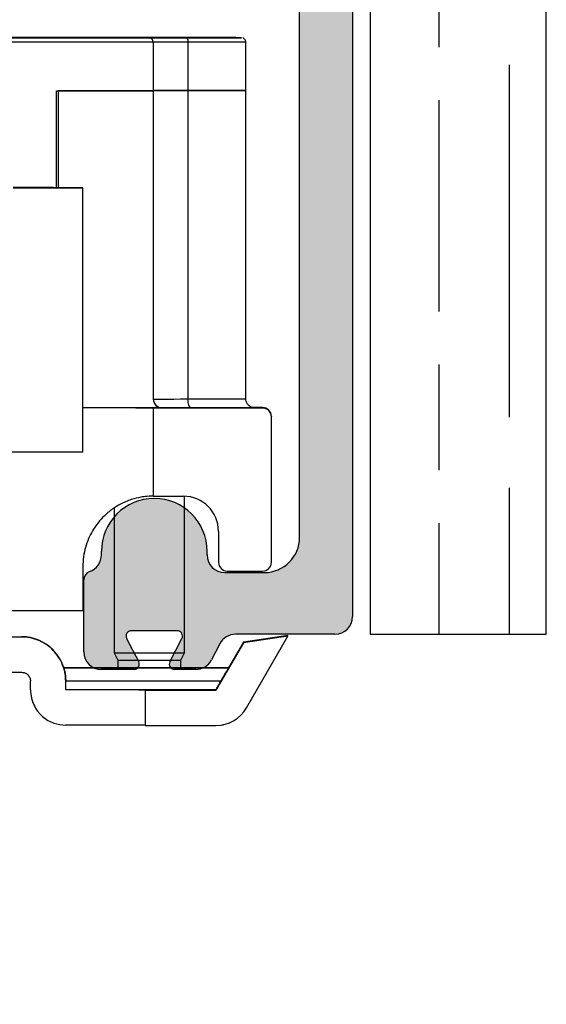
# Model space of a CAD drawing. Units: millimetres. Extents: x 8104 to 12001, y -2530 to 909.
# Drawn here: x 8389 to 8419, y 685 to 741 of the extents above; entities that cross this region are included whole.
import ezdxf

# ---------------------------------------------------------------- set-up
doc = ezdxf.new("R2010")
doc.units = ezdxf.units.MM
doc.layers.add('Hatching', color=32, linetype='Continuous')
doc.layers.add('Track', color=5, linetype='Continuous')

# ---------------------------------------------------------------- blocks, each defined once
blk = doc.blocks.new('250 Track End')
at = {"layer": 'Track'}
blk.add_hatch(color=256, dxfattribs=at).paths.add_polyline_path([(16.75, -41), (16.75, -40.8, 1), (10.75, -40.8), (10.75, -41, -0.317837), (10.083, -41.943, 0.317837), (9.75, -42.414), (9.75, -46.5, 0.414214), (10.75, -47.5), (12.6, -47.5, 0.561627), (12.867, -47.063), (12.183, -45.737, -0.561627), (12.45, -45.3), (15.05, -45.3, -0.561627), (15.317, -45.737), (14.633, -47.063, 0.561627), (14.9, -47.5), (16.109, -47.5, 0.280715), (16.998, -46.958), (17.471, -46.042, -0.280715), (18.359, -45.5), (24, -45.5, 0.414214), (25, -44.5), (25, 1.5, 0.414214), (24, 2.5), (-24, 2.5, 0.414214), (-25, 1.5), (-25, -44.5, 0.414214), (-24, -45.5), (-18.359, -45.5, -0.280715), (-17.471, -46.042), (-16.998, -46.958, 0.280715), (-16.109, -47.5), (-14.9, -47.5, 0.561627), (-14.633, -47.063), (-15.317, -45.737, -0.561627), (-15.05, -45.3), (-12.45, -45.3, -0.561627), (-12.183, -45.737), (-12.867, -47.063, 0.561627), (-12.6, -47.5), (-10.75, -47.5, 0.414214), (-9.75, -46.5), (-9.75, -42.414, 0.317837), (-10.083, -41.943, -0.317837), (-10.75, -41), (-10.75, -40.8, 1), (-16.75, -40.8), (-16.75, -41, -0.414214), (-17.75, -42), (-20, -42, -0.414214), (-22, -40), (-22, -2.5, -0.414214), (-20, -0.5), (-0.624, -0.5, 0.198912), (-0.412, -0.412), (0, 0), (0.412, -0.412, 0.198912), (0.624, -0.5), (20, -0.5, -0.414214), (22, -2.5), (22, -40, -0.414214), (20, -42), (17.75, -42, -0.414214)])
for p, q in [((25, 1.5), (25, -44.5)), ((22, -40), (22, -2.5)), ((10.75, -41), (10.75, -40.8)), ((16.75, -41), (16.75, -40.8)), ((9.75, -46.5), (9.75, -42.414)), ((17.75, -42), (20, -42)), ((12.183, -45.737), (12.867, -47.063)), ((15.05, -45.3), (12.45, -45.3)), ((14.633, -47.063), (15.317, -45.737)), ((24, -45.5), (18.359, -45.5)), ((17.471, -46.042), (16.998, -46.958)), ((12.6, -47.5), (10.75, -47.5)), ((16.109, -47.5), (14.9, -47.5))]:
    blk.add_line(p, q, dxfattribs=at)
for centre, radius, start, end in [((13.75, -40.8), 3, 0, 180), ((20, -40), 2, 270, 0), ((9.75, -41), 1, 289.4712, 0), ((17.75, -41), 1, 180, 270), ((10.25, -42.414), 0.5, 109.4712, 180), ((24, -44.5), 1, 270, 0), ((12.45, -45.6), 0.3, 90, 207.279), ((15.05, -45.6), 0.3, 332.721, 90), ((18.359, -46.5), 1, 90, 152.721), ((10.75, -46.5), 1, 180, 270), ((12.6, -47.2), 0.3, 270, 27.279), ((14.9, -47.2), 0.3, 152.721, 270), ((16.109, -46.5), 1, 270, 332.721)]:
    blk.add_arc(centre, radius, start, end, dxfattribs=at)

msp = doc.modelspace()

# ---------------------------------------------------------------- hatches: boundary and pattern name
at = {"layer": 'Hatching'}
h = msp.add_hatch(dxfattribs=at)
h.set_pattern_fill('GOST_WOOD', color=256, scale=2, style=0)
h.set_pattern_definition([(90, (3368.961, -1479.825), (12, -7e-16), [20, -4]), (90, (3372.961, -1483.825), (12, -7e-16), [12, -3, 6, -3]), (90, (3376.961, -1489.825), (12, -7e-16), [20, -4])])
h.paths.add_polyline_path([(8298.241, 783.873), (8298.241, 684.873), (8318.241, 684.873), (8318.241, 694.173), (8312.241, 694.173), (8312.241, 696.873), (8318.241, 696.873), (8318.241, 705.873), (8357.05, 705.873), (8357.05, 753.873), (8409.05, 753.873), (8409.05, 705.873), (8419.05, 705.873), (8419.05, 783.873)])

# ---------------------------------------------------------------- linework, layer by layer
at = {"color": 7, "linetype": 'Continuous', "lineweight": 25}
for p, q in [((8396.496, 739.732), (8369.996, 739.732)), ((8369.996, 739.712), (8396.496, 739.712)), ((8393.296, 739.722), (8393.296, 739.721)), ((8394.698, 739.722), (8395.901, 739.722)), ((8394.962, 739.722), (8396.209, 739.722)), ((8396.119, 739.722), (8394.962, 739.722)), ((8395.111, 739.721), (8396.144, 739.722)), ((8395.63, 739.723), (8396.3, 739.722)), ((8395.901, 739.722), (8395.901, 739.721)), ((8396.128, 739.722), (8396.128, 739.722)), ((8396.156, 739.721), (8396.544, 739.721)), ((8396.761, 739.721), (8396.156, 739.721)), ((8396.346, 739.722), (8396.346, 739.722)), ((8396.496, 739.725), (8396.496, 739.732)), ((8396.503, 739.725), (8396.496, 739.725)), ((8396.496, 739.712), (8396.496, 739.718)), ((8396.624, 739.723), (8396.882, 739.722)), ((8396.882, 739.722), (8396.882, 739.721)), ((8397.368, 739.721), (8397.109, 739.721)), ((8397.23, 739.722), (8397.835, 739.723)), ((8397.835, 739.723), (8397.447, 739.722)), ((8397.645, 739.722), (8397.645, 739.721)), ((8398.361, 739.721), (8397.691, 739.721)), ((8397.691, 739.721), (8397.691, 739.721)), ((8399.029, 739.721), (8397.782, 739.722)), ((8398.88, 739.723), (8397.848, 739.722)), ((8397.848, 739.722), (8397.848, 739.722)), ((8397.864, 739.722), (8397.864, 739.722)), ((8397.872, 739.722), (8399.029, 739.721)), ((8399.293, 739.722), (8398.09, 739.722)), ((8398.863, 739.721), (8398.88, 739.723)), ((8400.696, 739.721), (8400.696, 739.722)), ((8396.746, 739.462), (8369.746, 739.462)), ((8396.746, 739.468), (8396.746, 739.462)), ((8396.746, 739.462), (8396.746, 736.712)), ((8398.714, 739.47), (8398.714, 736.72)), ((8401.996, 736.722), (8401.996, 739.472)), ((8391.246, 736.712), (8396.746, 736.712)), ((8391.246, 731.21), (8391.246, 736.712)), ((8396.746, 736.712), (8391.346, 736.712)), ((8391.346, 736.712), (8391.346, 731.21)), ((8396.746, 736.712), (8396.746, 719.212)), ((8398.714, 736.72), (8398.714, 719.22)), ((8401.996, 719.222), (8401.996, 736.722)), ((8392.746, 716.208), (8392.746, 731.208)), ((8397.246, 718.712), (8392.746, 718.712)), ((8396.746, 718.706), (8396.746, 713.706)), ((8402.946, 718.706), (8396.746, 718.706)), ((8397.246, 718.718), (8397.246, 718.712)), ((8402.946, 718.732), (8402.39, 718.732)), ((8402.946, 718.706), (8402.946, 718.732)), ((8403.446, 718.232), (8403.446, 718.206)), ((8403.446, 709.956), (8403.446, 718.206)), ((8396.746, 713.706), (8398.446, 713.706)), ((8398.524, 704.822), (8398.524, 713.704)), ((8394.524, 713.034), (8394.524, 704.822)), ((8400.446, 711.706), (8400.446, 709.956)), ((8392.746, 709.711), (8392.746, 707.211)), ((8400.946, 709.456), (8402.946, 709.456)), ((8376.274, 705.732), (8389.274, 705.732)), ((8389.274, 705.712), (8389.274, 705.732)), ((8404.381, 705.8), (8401.858, 705.43)), ((8404.381, 705.761), (8401.858, 705.391)), ((8402.032, 701.693), (8404.381, 705.761)), ((8404.381, 705.761), (8404.381, 705.8)), ((8401.858, 705.391), (8400.3, 702.693)), ((8401.858, 705.43), (8401.016, 703.973)), ((8401.858, 705.43), (8401.858, 705.391)), ((8394.524, 704.822), (8394.739, 704.392)), ((8398.31, 704.392), (8398.524, 704.822)), ((8391.659, 703.972), (8391.659, 703.971)), ((8394.739, 704.392), (8394.739, 703.971)), ((8398.31, 703.971), (8398.31, 704.392)), ((8401.022, 703.971), (8401.022, 703.973)), ((8389.774, 702.711), (8389.774, 703.211)), ((8391.774, 703.221), (8391.774, 703.211)), ((8391.774, 702.711), (8391.774, 703.211)), ((8396.274, 702.706), (8396.274, 702.693)), ((8396.274, 702.693), (8396.274, 700.693)), ((8396.274, 702.693), (8400.3, 702.693)), ((8400.3, 702.72), (8400.3, 702.693)), ((8396.274, 700.693), (8400.3, 700.693)), ((8400.724, 700.722), (8400.724, 700.738))]:
    msp.add_line(p, q, dxfattribs=at)
at = {"color": 7, "linetype": 'Continuous', "lineweight": 25, "flags": 128}
for points in [[(8396.996, 739.72), (8397.529, 739.72), (8398.052, 739.72), (8398.557, 739.72), (8399.034, 739.72), (8399.475, 739.72), (8399.871, 739.721), (8400.216, 739.721), (8400.503, 739.721), (8400.728, 739.721), (8400.887, 739.721), (8400.976, 739.722), (8400.993, 739.722), (8400.94, 739.722), (8400.816, 739.722), (8400.624, 739.723), (8400.367, 739.723), (8400.05, 739.723), (8399.679, 739.723), (8399.259, 739.723), (8398.8, 739.724), (8398.308, 739.724), (8397.792, 739.724), (8397.263, 739.724), (8396.728, 739.724), (8396.199, 739.724), (8395.684, 739.724), (8395.192, 739.724), (8394.732, 739.723), (8394.312, 739.723), (8393.941, 739.723), (8393.624, 739.723), (8393.367, 739.723), (8393.175, 739.722), (8393.051, 739.722), (8392.998, 739.722), (8393.016, 739.722), (8393.105, 739.721), (8393.263, 739.721), (8393.488, 739.721), (8393.775, 739.721), (8394.12, 739.721), (8394.517, 739.72), (8394.957, 739.72), (8395.434, 739.72), (8395.939, 739.72), (8396.462, 739.72), (8396.996, 739.72)], [(8395.576, 739.724), (8396.065, 739.724), (8396.573, 739.724), (8397.088, 739.724), (8397.602, 739.724), (8398.104, 739.724), (8398.585, 739.723), (8399.034, 739.723), (8399.444, 739.723), (8399.806, 739.723), (8400.114, 739.723), (8400.361, 739.723), (8400.542, 739.722), (8400.654, 739.722), (8400.695, 739.722), (8400.665, 739.722), (8400.562, 739.721), (8400.39, 739.721), (8400.153, 739.721), (8399.853, 739.721), (8399.498, 739.721), (8399.095, 739.72), (8398.65, 739.72), (8398.174, 739.72), (8397.674, 739.72), (8397.161, 739.72), (8396.645, 739.72), (8396.136, 739.72), (8395.644, 739.72), (8395.177, 739.72), (8394.747, 739.72), (8394.36, 739.721), (8394.024, 739.721), (8393.746, 739.721), (8393.531, 739.721), (8393.384, 739.721), (8393.307, 739.722), (8393.302, 739.722), (8393.369, 739.722), (8393.506, 739.722), (8393.712, 739.723), (8393.981, 739.723), (8394.309, 739.723), (8394.689, 739.723), (8395.114, 739.723), (8395.576, 739.724)], [(8395.63, 739.723), (8395.742, 739.723), (8395.858, 739.723), (8395.979, 739.723), (8396.102, 739.723), (8396.229, 739.723), (8396.359, 739.723), (8396.49, 739.723), (8396.624, 739.723)], [(8395.901, 739.722), (8395.956, 739.722), (8396.006, 739.722), (8396.049, 739.722), (8396.084, 739.722), (8396.109, 739.722), (8396.124, 739.722), (8396.127, 739.722), (8396.119, 739.722)], [(8396.209, 739.722), (8396.255, 739.722), (8396.292, 739.722), (8396.321, 739.722), (8396.339, 739.722), (8396.346, 739.722), (8396.342, 739.722), (8396.326, 739.722), (8396.3, 739.722)], [(8398.628, 739.724), (8398.178, 739.724), (8397.764, 739.724), (8397.395, 739.724), (8397.082, 739.725), (8396.83, 739.725), (8396.646, 739.725), (8396.533, 739.725), (8396.496, 739.725)], [(8396.496, 739.718), (8396.533, 739.719), (8396.646, 739.719), (8396.83, 739.719), (8397.082, 739.719), (8397.395, 739.719), (8397.764, 739.72), (8398.178, 739.72), (8398.628, 739.72)], [(8398.361, 739.721), (8398.249, 739.721), (8398.133, 739.721), (8398.013, 739.721), (8397.889, 739.721), (8397.762, 739.721), (8397.633, 739.721), (8397.501, 739.721), (8397.368, 739.721)], [(8397.782, 739.722), (8397.737, 739.722), (8397.699, 739.722), (8397.67, 739.722), (8397.652, 739.722), (8397.645, 739.722), (8397.649, 739.722), (8397.665, 739.721), (8397.691, 739.721)], [(8398.09, 739.722), (8398.035, 739.722), (8397.986, 739.722), (8397.942, 739.722), (8397.907, 739.722), (8397.882, 739.722), (8397.867, 739.722), (8397.864, 739.722), (8397.872, 739.722)], [(8398.628, 739.72), (8399.159, 739.72), (8399.658, 739.72), (8400.117, 739.72), (8400.529, 739.72), (8400.889, 739.721), (8401.191, 739.721), (8401.431, 739.721), (8401.605, 739.721), (8401.71, 739.722), (8401.746, 739.722), (8401.71, 739.722), (8401.605, 739.722), (8401.431, 739.723), (8401.191, 739.723), (8400.889, 739.723), (8400.529, 739.723), (8400.117, 739.724), (8399.658, 739.724), (8399.159, 739.724), (8398.628, 739.724)], [(8398.628, 739.72), (8398.645, 739.715), (8398.661, 739.701), (8398.676, 739.678), (8398.689, 739.646), (8398.7, 739.609), (8398.708, 739.565), (8398.713, 739.518), (8398.714, 739.47)], [(8398.714, 739.47), (8398.298, 739.47), (8397.916, 739.469), (8397.576, 739.469), (8397.287, 739.469), (8397.054, 739.469), (8396.884, 739.469), (8396.78, 739.469), (8396.746, 739.468)], [(8401.996, 739.472), (8401.996, 739.472), (8401.958, 739.472), (8401.848, 739.471), (8401.665, 739.471), (8401.412, 739.471), (8401.094, 739.471), (8400.715, 739.47), (8400.281, 739.47), (8399.798, 739.47), (8399.273, 739.47), (8398.714, 739.47)], [(8396.746, 736.718), (8396.78, 736.719), (8396.884, 736.719), (8397.054, 736.719), (8397.287, 736.719), (8397.576, 736.719), (8397.916, 736.719), (8398.298, 736.72), (8398.714, 736.72)], [(8398.714, 736.72), (8398.298, 736.72), (8397.916, 736.719), (8397.576, 736.719), (8397.287, 736.719), (8397.054, 736.719), (8396.884, 736.719), (8396.78, 736.719), (8396.746, 736.718)], [(8398.714, 736.72), (8399.273, 736.72), (8399.798, 736.72), (8400.281, 736.72), (8400.715, 736.72), (8401.094, 736.721), (8401.412, 736.721), (8401.665, 736.721), (8401.848, 736.721), (8401.958, 736.722), (8401.996, 736.722)], [(8401.996, 736.722), (8401.958, 736.722), (8401.848, 736.721), (8401.665, 736.721), (8401.412, 736.721), (8401.094, 736.721), (8400.715, 736.72), (8400.281, 736.72), (8399.798, 736.72), (8399.273, 736.72), (8398.714, 736.72)], [(8392.746, 731.208), (8392.71, 731.208), (8392.605, 731.209), (8392.431, 731.209), (8392.188, 731.209), (8391.879, 731.21), (8391.507, 731.21), (8391.073, 731.211), (8390.581, 731.211), (8390.035, 731.211), (8389.439, 731.211), (8388.796, 731.212)], [(8388.796, 731.204), (8389.439, 731.205), (8390.035, 731.205), (8390.581, 731.205), (8391.073, 731.205), (8391.507, 731.206), (8391.879, 731.206), (8392.188, 731.206), (8392.431, 731.207), (8392.605, 731.207), (8392.71, 731.208), (8392.746, 731.208)], [(8396.746, 719.218), (8396.78, 719.219), (8396.884, 719.219), (8397.054, 719.219), (8397.287, 719.219), (8397.576, 719.219), (8397.916, 719.219), (8398.298, 719.22), (8398.714, 719.22)], [(8398.714, 719.22), (8399.273, 719.22), (8399.798, 719.22), (8400.281, 719.22), (8400.715, 719.22), (8401.094, 719.221), (8401.412, 719.221), (8401.665, 719.221), (8401.848, 719.221), (8401.958, 719.222), (8401.996, 719.222)], [(8398.886, 718.719), (8398.853, 718.729), (8398.82, 718.758), (8398.791, 718.804), (8398.765, 718.866), (8398.743, 718.942), (8398.727, 719.028), (8398.718, 719.122), (8398.714, 719.22)], [(8396.746, 718.706), (8396.705, 718.706), (8396.585, 718.707), (8396.384, 718.707), (8396.106, 718.708), (8395.75, 718.708), (8395.32, 718.709), (8394.818, 718.709), (8394.247, 718.71), (8393.61, 718.71), (8392.912, 718.71), (8392.746, 718.711)], [(8398.886, 718.719), (8398.54, 718.719), (8398.221, 718.719), (8397.938, 718.719), (8397.696, 718.719), (8397.503, 718.719), (8397.361, 718.719), (8397.275, 718.718), (8397.246, 718.718)], [(8398.886, 718.724), (8399.472, 718.724), (8400.025, 718.724), (8400.537, 718.724), (8401, 718.724), (8401.41, 718.723), (8401.761, 718.723), (8402.047, 718.723), (8402.265, 718.723), (8402.412, 718.722), (8402.486, 718.722), (8402.486, 718.722), (8402.412, 718.721), (8402.265, 718.721), (8402.047, 718.721), (8401.761, 718.721), (8401.41, 718.72), (8401, 718.72), (8400.537, 718.72), (8400.025, 718.72), (8399.472, 718.72), (8398.886, 718.719)], [(8392.746, 716.208), (8392.741, 716.208), (8392.683, 716.207), (8392.555, 716.207), (8392.358, 716.207), (8392.095, 716.206), (8391.767, 716.206), (8391.377, 716.206), (8390.927, 716.205), (8390.421, 716.205), (8389.863, 716.205), (8389.256, 716.204), (8388.604, 716.204)], [(8373.746, 707.211), (8374.484, 707.211), (8375.271, 707.211), (8376.102, 707.211), (8376.973, 707.212), (8377.878, 707.212), (8378.813, 707.212), (8379.772, 707.212), (8380.751, 707.212), (8381.743, 707.212), (8382.744, 707.212), (8383.747, 707.212), (8384.748, 707.212), (8385.74, 707.212), (8386.719, 707.212), (8387.678, 707.212), (8388.613, 707.212), (8389.518, 707.212), (8390.389, 707.211), (8391.22, 707.211), (8392.007, 707.211), (8392.746, 707.211)], [(8389.274, 705.712), (8388.519, 705.712), (8387.741, 705.712), (8386.944, 705.712), (8386.13, 705.712), (8385.303, 705.712), (8384.465, 705.712), (8383.622, 705.712), (8382.774, 705.712)], [(8394.524, 704.822), (8394.545, 704.822), (8394.634, 704.822), (8394.792, 704.821), (8395.012, 704.821), (8395.287, 704.821), (8395.607, 704.821), (8395.96, 704.821), (8396.333, 704.821), (8396.714, 704.821), (8397.087, 704.821), (8397.44, 704.821), (8397.76, 704.821), (8398.035, 704.821), (8398.256, 704.821), (8398.414, 704.822), (8398.504, 704.822), (8398.524, 704.822)], [(8391.659, 703.972), (8391.837, 703.973), (8392.086, 703.973), (8392.401, 703.973), (8392.779, 703.973), (8393.213, 703.974), (8393.697, 703.974), (8394.223, 703.974), (8394.739, 703.974)], [(8401.022, 703.971), (8400.72, 703.971), (8400.355, 703.97), (8399.933, 703.97), (8399.459, 703.97), (8398.941, 703.97), (8398.386, 703.97), (8397.804, 703.97), (8397.202, 703.97), (8396.59, 703.97), (8395.977, 703.97), (8395.372, 703.97), (8394.785, 703.97), (8394.223, 703.97), (8393.697, 703.97), (8393.213, 703.97), (8392.779, 703.97), (8392.401, 703.971), (8392.086, 703.971), (8391.837, 703.971), (8391.659, 703.971)], [(8394.739, 703.973), (8394.729, 703.973), (8394.51, 703.972), (8394.36, 703.972), (8394.284, 703.972), (8394.284, 703.972), (8394.36, 703.972), (8394.51, 703.971), (8394.729, 703.971), (8395.009, 703.971), (8395.34, 703.971), (8395.712, 703.971), (8396.111, 703.971), (8396.524, 703.971)], [(8394.739, 704.392), (8394.741, 704.392), (8394.796, 704.392), (8394.921, 704.392), (8395.112, 704.392), (8395.361, 704.392), (8395.657, 704.392), (8395.989, 704.392), (8396.343, 704.392), (8396.704, 704.392), (8397.058, 704.392), (8397.39, 704.392), (8397.687, 704.392), (8397.936, 704.392), (8398.127, 704.392), (8398.253, 704.392), (8398.307, 704.392), (8398.31, 704.392)], [(8396.524, 703.971), (8396.938, 703.971), (8397.337, 703.971), (8397.709, 703.971), (8398.04, 703.971), (8398.32, 703.971), (8398.539, 703.971), (8398.689, 703.972), (8398.765, 703.972), (8398.765, 703.972), (8398.689, 703.972), (8398.539, 703.972), (8398.32, 703.973), (8398.31, 703.973)], [(8398.31, 703.974), (8398.386, 703.974), (8398.941, 703.974), (8399.459, 703.974), (8399.933, 703.974), (8400.355, 703.973), (8400.72, 703.973), (8401.022, 703.973)], [(8382.774, 703.712), (8383.622, 703.712), (8384.465, 703.712), (8385.303, 703.712), (8386.13, 703.712), (8386.944, 703.712), (8387.741, 703.712), (8388.519, 703.712), (8389.274, 703.712)], [(8391.774, 703.221), (8392, 703.221), (8392.294, 703.221), (8392.651, 703.22), (8393.066, 703.22), (8393.532, 703.22), (8394.044, 703.22), (8394.592, 703.22), (8395.169, 703.22), (8395.767, 703.22), (8396.376, 703.22), (8396.987, 703.22), (8397.591, 703.22), (8398.179, 703.22), (8398.743, 703.22), (8399.273, 703.22), (8399.762, 703.22), (8400.203, 703.22), (8400.589, 703.22)], [(8400.3, 702.72), (8399.794, 702.72), (8399.242, 702.72), (8398.65, 702.719), (8398.028, 702.719), (8397.384, 702.719), (8396.728, 702.719), (8396.069, 702.719), (8395.416, 702.719), (8394.78, 702.719), (8394.168, 702.72), (8393.59, 702.72), (8393.055, 702.72), (8392.569, 702.72), (8392.14, 702.72), (8391.774, 702.721)], [(8396.274, 702.706), (8396.235, 702.706), (8396.117, 702.707), (8395.921, 702.707), (8395.648, 702.708), (8395.3, 702.708), (8394.879, 702.709), (8394.387, 702.709), (8393.827, 702.71), (8393.202, 702.71), (8392.517, 702.71), (8391.774, 702.711)], [(8396.274, 700.706), (8396.235, 700.706), (8396.117, 700.707), (8395.921, 700.707), (8395.648, 700.708), (8395.3, 700.708), (8394.879, 700.709), (8394.387, 700.709), (8393.827, 700.71), (8393.202, 700.71), (8392.517, 700.71), (8391.774, 700.711)], [(8400.638, 700.721), (8400.688, 700.722), (8400.724, 700.722), (8400.724, 700.722)]]:
    msp.add_lwpolyline(points, dxfattribs=at)
at = {"color": 7, "linetype": 'Continuous', "lineweight": 25}
for centre, radius, start, end in [((8395.195, 994.125), 254.404, 269.888, 269.98101), ((8396.294, 283.695), 456.027, 89.96866, 90.01896), ((8396.496, 739.468), 0.25, 0, 90), ((8396.85, 455.98), 283.741, 89.94782, 90.01809), ((8397.141, 1023.464), 283.741, 269.94782, 270.01809), ((8397.697, 1195.749), 456.027, 269.96866, 270.01896), ((8398.796, 485.319), 254.404, 89.888, 89.98101), ((8397.246, 719.218), 0.5, 180, 270), ((8397.246, 719.212), 0.5, 180, 270), ((8402.946, 718.232), 0.5, 0, 90), ((8402.946, 718.206), 0.5, 0, 90), ((8398.446, 711.706), 2, 0, 90), ((8400.946, 709.956), 0.5, 180, 270), ((8402.946, 709.956), 0.5, 270, 360), ((8389.274, 703.232), 2.5, 0, 90), ((8400.3, 702.693), 2, 270, 330)]:
    msp.add_arc(centre, radius, start, end, dxfattribs=at)
for centre, major_axis, start_param, end_param in [((8396.496, 739.482), (0.177, 0.177), 0.551108, 0.785636), ((8396.496, 739.462), (0.177, -0.177), 0.785161, 2.355957)]:
    msp.add_ellipse(centre, major_axis=major_axis, ratio=0.999525, start_param=start_param, end_param=end_param, dxfattribs=at)
for points, knots in [([(8401.992, 739.472), (8401.993, 739.485), (8401.996, 739.527), (8401.97, 739.588), (8401.93, 739.645), (8401.884, 739.682), (8401.848, 739.702), (8401.827, 739.708), (8401.821, 739.709)], [0, 0, 0, 0, 0.12737, 0.394301, 0.609519, 0.791153, 0.943068, 1, 1, 1, 1]), ([(8402.393, 718.733), (8402.391, 718.733), (8402.342, 718.741), (8402.25, 718.779), (8402.13, 718.869), (8402.041, 718.998), (8401.994, 719.124), (8402.001, 719.2), (8402.002, 719.221)], [0, 0, 0, 0, 0.010247, 0.222669, 0.425822, 0.666987, 0.907734, 1, 1, 1, 1]), ([(8396.746, 713.706), (8396.738, 713.706), (8396.724, 713.707), (8396.607, 713.705), (8396.419, 713.697), (8396.116, 713.663), (8395.661, 713.574), (8395.097, 713.373), (8394.542, 713.064), (8394.093, 712.723), (8393.689, 712.309), (8393.374, 711.884), (8393.116, 711.417), (8392.926, 710.936), (8392.794, 710.407), (8392.749, 709.991), (8392.746, 709.756), (8392.746, 709.711)], [0, 0, 0, 0, 0.079889, 0.159779, 0.241531, 0.323276, 0.437887, 0.554637, 0.627868, 0.702559, 0.75672, 0.812198, 0.855701, 0.900373, 0.943929, 0.989084, 1, 1, 1, 1]), ([(8391.774, 703.211), (8391.763, 703.392), (8391.747, 703.664), (8391.649, 704.005), (8391.523, 704.329), (8391.308, 704.692), (8390.986, 705.053), (8390.613, 705.34), (8390.196, 705.55), (8389.748, 705.686), (8389.432, 705.703), (8389.274, 705.712)], [0, 0, 0, 0, 0.124645, 0.186513, 0.250108, 0.375395, 0.499883, 0.625134, 0.749936, 0.875842, 1, 1, 1, 1]), ([(8391.659, 703.971), (8391.674, 703.923), (8391.702, 703.829), (8391.74, 703.649), (8391.768, 703.445), (8391.772, 703.296), (8391.774, 703.221)], [0, 0, 0, 0, 0.258035, 0.500401, 0.749475, 1, 1, 1, 1]), ([(8400.589, 703.22), (8400.677, 703.373), (8400.829, 703.637), (8400.964, 703.871), (8401.022, 703.971)], [0, 0, 0, 0, 0.57537, 1, 1, 1, 1]), ([(8389.274, 703.712), (8389.337, 703.706), (8389.46, 703.694), (8389.596, 703.603), (8389.683, 703.506), (8389.733, 703.416), (8389.768, 703.317), (8389.772, 703.246), (8389.774, 703.211)], [0, 0, 0, 0, 0.252373, 0.498141, 0.624184, 0.74911, 0.875865, 1, 1, 1, 1]), ([(8400.3, 702.72), (8400.306, 702.73), (8400.317, 702.749), (8400.362, 702.828), (8400.391, 702.877), (8400.417, 702.922), (8400.474, 703.022), (8400.549, 703.151), (8400.589, 703.22)], [0, 0, 0, 0, 0.249865, 0.499508, 0.503382, 0.535168, 0.7495, 1, 1, 1, 1]), ([(8389.774, 702.711), (8389.784, 702.563), (8389.803, 702.267), (8389.952, 701.854), (8390.134, 701.552), (8390.31, 701.344), (8390.502, 701.159), (8390.766, 700.971), (8391.211, 700.762), (8391.55, 700.731), (8391.774, 700.711)], [0, 0, 0, 0, 0.124859, 0.250116, 0.373167, 0.436018, 0.500703, 0.62336, 0.751376, 1, 1, 1, 1])]:
    msp.add_open_spline(points, degree=3, knots=knots, dxfattribs=at)
at = {"layer": 'Hatching', "color": 32}
for p, q in [((8419.05, 705.873), (8419.05, 783.873)), ((8409.05, 753.873), (8409.05, 705.873)), ((8409.05, 705.873), (8419.05, 705.873))]:
    msp.add_line(p, q, dxfattribs=at)

# ---------------------------------------------------------------- block references
msp.add_blockref('250 Track End', (8383.05, 751.373))

doc.saveas('drawing.dxf')
